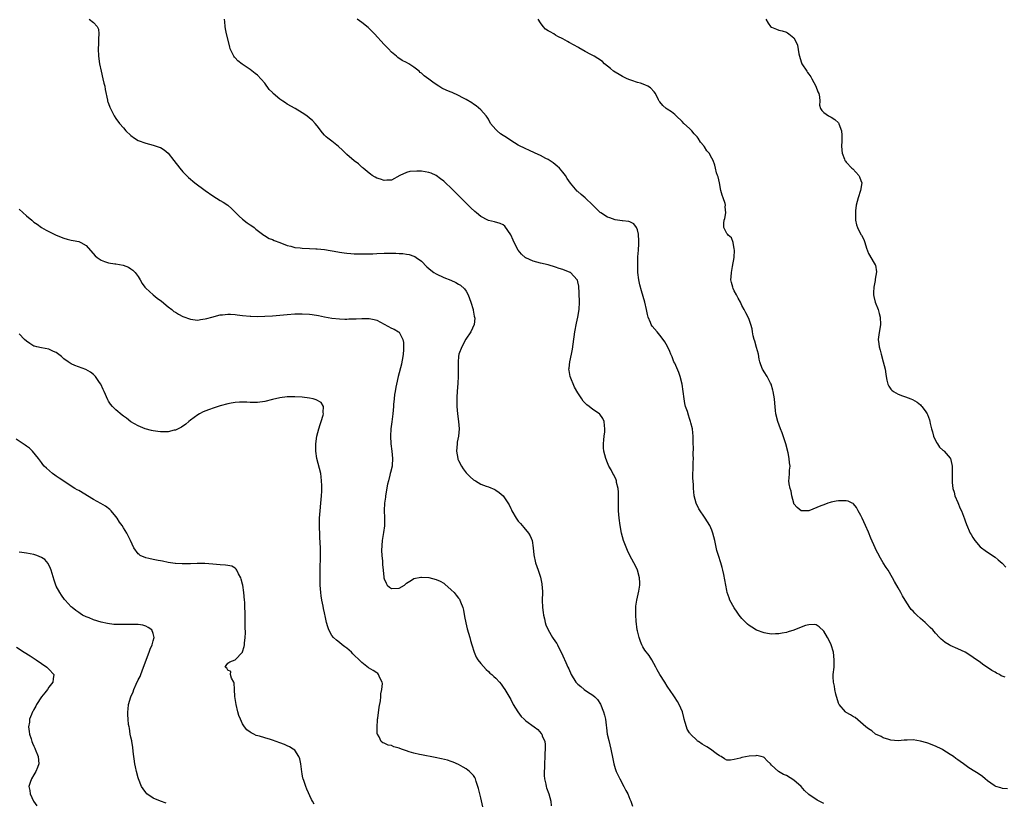
# Model space of a CAD drawing. Units: inches. Extents: x 2589000 to 2592000, y 1533000 to 1536000.
# Drawn here: x 2590511 to 2590775, y 1533813 to 1534023 of the extents above; entities that cross this region are included whole.
import ezdxf

# ---------------------------------------------------------------- set-up
doc = ezdxf.new("R2010")
doc.units = ezdxf.units.IN
doc.header["$MEASUREMENT"] = 0
doc.layers.add('LD25891533_10ft', color=132, linetype='Continuous')

msp = doc.modelspace()

# ---------------------------------------------------------------- linework, layer by layer
at = {"layer": 'LD25891533_10ft'}
for points, elevation in [([(2590529.78, 1534023), (2590531, 1534022.05), (2590531.98, 1534021), (2590532.32, 1534020.32), (2590532.41, 1534019), (2590532.29, 1534017.71), (2590532.35, 1534017), (2590532.34, 1534016.34), (2590532.25, 1534015), (2590532.33, 1534013), (2590532.63, 1534011), (2590533.06, 1534009), (2590533.53, 1534007), (2590533.77, 1534005.77), (2590533.98, 1534005), (2590534.09, 1534004.09), (2590534.73, 1534001.27), (2590534.77, 1534001), (2590534.82, 1534000.82), (2590535, 1534000.35), (2590535.33, 1533999.33), (2590536.09, 1533997.91), (2590536.55, 1533997), (2590537, 1533996.35), (2590537.96, 1533995), (2590539, 1533993.78), (2590539.64, 1533993), (2590541, 1533991.73), (2590542, 1533991), (2590543, 1533990.42), (2590545, 1533989.7), (2590547, 1533989.19), (2590548.65, 1533988.65), (2590549, 1533988.48), (2590549.93, 1533987.93), (2590551, 1533987), (2590552.55, 1533985), (2590554.13, 1533983), (2590555, 1533982.03), (2590555.96, 1533981), (2590556.48, 1533980.48), (2590558.21, 1533979), (2590560.97, 1533976.97), (2590563, 1533975.53), (2590565, 1533974.28), (2590565.81, 1533973.81), (2590567, 1533973.01), (2590568.09, 1533972.09), (2590569.1, 1533971.1), (2590570.09, 1533970.09), (2590571, 1533969.3), (2590572.26, 1533968.26), (2590573, 1533967.8), (2590573.46, 1533967.46), (2590574.11, 1533967), (2590574.58, 1533966.58), (2590576.69, 1533965), (2590576.85, 1533964.85), (2590578.1, 1533964.1), (2590579, 1533963.81), (2590579.52, 1533963.52), (2590581, 1533963), (2590583, 1533962.25), (2590583.96, 1533962.04), (2590585, 1533961.71), (2590586.45, 1533961.55), (2590587, 1533961.46), (2590589, 1533961.4), (2590590.68, 1533961.32), (2590591, 1533961.33), (2590593, 1533961.1), (2590596.54, 1533960.54), (2590597, 1533960.42), (2590598.27, 1533960.27), (2590599, 1533960.12), (2590600.05, 1533960.05), (2590601, 1533959.95), (2590601.93, 1533959.93), (2590603.94, 1533959.94), (2590605, 1533960.01), (2590606.01, 1533960.01), (2590607, 1533960.06), (2590609, 1533960.11), (2590611, 1533960.13), (2590612.12, 1533960.12), (2590613, 1533960.09), (2590614.02, 1533960.02), (2590615, 1533959.91), (2590615.76, 1533959.76), (2590617, 1533959.36), (2590617.24, 1533959.24), (2590617.6, 1533959), (2590619, 1533957.99), (2590620.5, 1533956.5), (2590621, 1533956.03), (2590621.55, 1533955.55), (2590622.35, 1533955), (2590623, 1533954.59), (2590625, 1533953.64), (2590626.87, 1533952.87), (2590628.26, 1533952.26), (2590629, 1533951.81), (2590629.52, 1533951.52), (2590630.57, 1533950.57), (2590631, 1533949.94), (2590631.52, 1533949), (2590631.96, 1533947.96), (2590632.28, 1533947), (2590632.86, 1533945), (2590632.87, 1533944.87), (2590633, 1533944.29), (2590633.21, 1533943.21), (2590633.28, 1533943), (2590633.32, 1533942.68), (2590633.2, 1533941), (2590632.26, 1533939), (2590630.97, 1533937.03), (2590629.88, 1533935), (2590629.1, 1533933), (2590629, 1533932.39), (2590628.84, 1533931), (2590628.88, 1533927), (2590628.77, 1533925.23), (2590628.57, 1533923), (2590628.54, 1533921.46), (2590628.5, 1533921), (2590628.49, 1533920.49), (2590628.56, 1533919), (2590628.72, 1533917), (2590628.97, 1533915), (2590629.16, 1533913), (2590628.96, 1533911), (2590628.63, 1533909.37), (2590628.58, 1533909), (2590628.43, 1533907), (2590628.78, 1533905), (2590628.83, 1533904.83), (2590629, 1533904.47), (2590629.79, 1533903), (2590630.26, 1533902.26), (2590631, 1533901.2), (2590632.12, 1533900.12), (2590633, 1533899.3), (2590633.2, 1533899.2), (2590633.5, 1533899), (2590635, 1533898.17), (2590636.4, 1533897.6), (2590637, 1533897.38), (2590638.68, 1533896.68), (2590639, 1533896.5), (2590639.88, 1533895.88), (2590641, 1533894.98), (2590642.54, 1533892.54), (2590643, 1533891.59), (2590643.21, 1533891.2), (2590643.29, 1533891), (2590644.46, 1533889), (2590645, 1533888.24), (2590645.61, 1533887.61), (2590646.1, 1533887), (2590646.54, 1533886.54), (2590647.79, 1533885), (2590648.23, 1533884.23), (2590648.73, 1533883), (2590649.05, 1533881), (2590649.17, 1533879.17), (2590649.64, 1533877), (2590650.04, 1533876.04), (2590650.37, 1533875), (2590651, 1533873.12), (2590651.35, 1533871.35), (2590651.38, 1533871), (2590651.39, 1533870.61), (2590651.48, 1533869), (2590651.45, 1533867), (2590651.51, 1533865), (2590651.67, 1533863.67), (2590651.76, 1533863), (2590652.03, 1533861.97), (2590652.22, 1533861), (2590652.4, 1533860.4), (2590653, 1533859), (2590654.2, 1533857), (2590655, 1533855.78), (2590655.33, 1533855.33), (2590655.51, 1533855), (2590656.03, 1533853.97), (2590656.7, 1533852.7), (2590657, 1533852.05), (2590657.78, 1533850.22), (2590658.32, 1533849), (2590658.56, 1533848.56), (2590659.22, 1533847), (2590660.48, 1533845), (2590661, 1533844.42), (2590661.79, 1533843.79), (2590662.74, 1533843), (2590663.63, 1533842.37), (2590665, 1533841.48), (2590665.55, 1533841), (2590666.29, 1533840.29), (2590667.08, 1533839.08), (2590667.93, 1533837), (2590668.15, 1533836.15), (2590668.4, 1533835), (2590668.61, 1533833.39), (2590668.68, 1533832.68), (2590668.91, 1533831), (2590669.28, 1533829.28), (2590669.87, 1533827), (2590670.39, 1533824.39), (2590670.63, 1533823), (2590671, 1533821.8), (2590671.27, 1533821), (2590672.26, 1533819), (2590673.38, 1533817), (2590673.85, 1533815.85), (2590674.44, 1533815), (2590675, 1533813.53), (2590675.23, 1533813), (2590675.71, 1533811.71)], 7890), ([(2590727, 1533812.4), (2590725.81, 1533813), (2590725.29, 1533813.29), (2590723, 1533814.85), (2590721.89, 1533815.89), (2590720.92, 1533816.92), (2590719, 1533818.65), (2590717, 1533819.9), (2590716.22, 1533820.22), (2590714.89, 1533821), (2590713, 1533822.66), (2590712.7, 1533823), (2590711.87, 1533823.88), (2590711, 1533824.72), (2590710.84, 1533824.84), (2590710.25, 1533825), (2590709, 1533825.26), (2590708.78, 1533825.22), (2590707, 1533825.13), (2590705, 1533824.73), (2590704.6, 1533824.6), (2590703, 1533824.2), (2590701.99, 1533823.99), (2590701, 1533824.02), (2590700.36, 1533824.36), (2590699.48, 1533825), (2590699, 1533825.23), (2590698.16, 1533825.84), (2590696.61, 1533827), (2590695.6, 1533827.6), (2590695, 1533827.94), (2590694.34, 1533828.34), (2590693.43, 1533829), (2590693.17, 1533829.17), (2590693, 1533829.3), (2590691.28, 1533831), (2590691.15, 1533831.15), (2590691, 1533831.41), (2590690.36, 1533832.36), (2590690.14, 1533833), (2590689.83, 1533834.17), (2590689.56, 1533835), (2590689.46, 1533835.46), (2590689.06, 1533837), (2590688.2, 1533839), (2590687.77, 1533839.77), (2590686.98, 1533841), (2590685.65, 1533843), (2590685.37, 1533843.37), (2590685, 1533843.92), (2590684.33, 1533845), (2590683.05, 1533847), (2590682.32, 1533848.32), (2590681.93, 1533849), (2590680.84, 1533851), (2590680.13, 1533852.13), (2590679, 1533853.59), (2590678.46, 1533854.46), (2590678.21, 1533855), (2590677.85, 1533855.85), (2590677.45, 1533857), (2590677, 1533858.79), (2590676.96, 1533859), (2590676.63, 1533861.37), (2590676.53, 1533863), (2590676.6, 1533864.6), (2590676.57, 1533865), (2590676.59, 1533865.41), (2590676.87, 1533867), (2590677.38, 1533869.38), (2590677.61, 1533871), (2590677.62, 1533871.62), (2590677.55, 1533873), (2590677, 1533875.04), (2590676.35, 1533876.35), (2590676.05, 1533877), (2590675, 1533878.95), (2590674.3, 1533880.3), (2590673.3, 1533883), (2590672.74, 1533885), (2590672.33, 1533887), (2590672.06, 1533889), (2590671.99, 1533890.01), (2590671.94, 1533891), (2590671.96, 1533891.96), (2590671.94, 1533894.06), (2590671.96, 1533895), (2590671.95, 1533895.95), (2590671.83, 1533897), (2590671.42, 1533898.58), (2590671.37, 1533899), (2590671.28, 1533899.28), (2590670.64, 1533900.64), (2590670.43, 1533901), (2590669.94, 1533901.94), (2590669.35, 1533903), (2590669, 1533903.86), (2590668.49, 1533905), (2590667.98, 1533907), (2590667.91, 1533907.91), (2590667.87, 1533909), (2590667.98, 1533910.02), (2590668.07, 1533911), (2590668.22, 1533912.22), (2590668.28, 1533913), (2590668.13, 1533913.87), (2590668.07, 1533915), (2590667.74, 1533915.74), (2590666.89, 1533916.89), (2590666.79, 1533917), (2590665, 1533918.21), (2590664.08, 1533919), (2590663.43, 1533919.43), (2590662.42, 1533920.42), (2590662.09, 1533921), (2590661, 1533922.65), (2590660.15, 1533924.15), (2590658.94, 1533927), (2590658.67, 1533928.67), (2590658.63, 1533929), (2590658.69, 1533929.31), (2590658.89, 1533931), (2590659.33, 1533933), (2590659.59, 1533934.41), (2590659.74, 1533935.74), (2590660.22, 1533939), (2590660.64, 1533941.36), (2590661, 1533943), (2590661.33, 1533945), (2590661.45, 1533947), (2590661.38, 1533949.38), (2590661.27, 1533951.27), (2590661, 1533952.49), (2590660.89, 1533952.89), (2590660.83, 1533953), (2590659, 1533954.95), (2590658.9, 1533955), (2590657, 1533955.74), (2590656.03, 1533956.03), (2590655, 1533956.4), (2590653.08, 1533957), (2590651, 1533957.5), (2590649, 1533958.01), (2590647, 1533958.9), (2590646.94, 1533958.94), (2590645.84, 1533959.84), (2590645, 1533961), (2590643.91, 1533963), (2590643.6, 1533963.6), (2590643, 1533965.04), (2590641.41, 1533967.41), (2590641, 1533967.78), (2590640.16, 1533968.16), (2590638.59, 1533968.59), (2590637, 1533968.92), (2590636.83, 1533969), (2590635, 1533969.96), (2590633.77, 1533971), (2590633.34, 1533971.34), (2590632.3, 1533972.3), (2590631.6, 1533973), (2590630.28, 1533974.28), (2590629.62, 1533975), (2590629.3, 1533975.3), (2590629, 1533975.63), (2590628.3, 1533976.3), (2590627.64, 1533977), (2590627, 1533977.64), (2590625.5, 1533979), (2590625, 1533979.5), (2590624.15, 1533980.15), (2590623, 1533981.01), (2590621.63, 1533981.63), (2590621, 1533981.85), (2590619, 1533982.15), (2590617.8, 1533982.2), (2590615.91, 1533982.09), (2590615, 1533981.82), (2590613.26, 1533981), (2590611, 1533979.76), (2590609.74, 1533979.74), (2590609, 1533979.64), (2590608.05, 1533980.05), (2590607, 1533980.33), (2590606.59, 1533980.59), (2590605.76, 1533981), (2590605.38, 1533981.38), (2590605, 1533981.61), (2590603.34, 1533983), (2590603.16, 1533983.16), (2590603, 1533983.28), (2590602.14, 1533984.14), (2590601, 1533984.98), (2590599, 1533986.64), (2590597.81, 1533987.81), (2590596.77, 1533988.77), (2590595, 1533990.19), (2590593.89, 1533991), (2590593.41, 1533991.41), (2590593, 1533991.82), (2590592.47, 1533992.47), (2590591, 1533994.38), (2590590.5, 1533995), (2590589.73, 1533995.73), (2590589, 1533996.39), (2590588.22, 1533997), (2590587, 1533997.82), (2590585.15, 1533999), (2590583, 1534000.19), (2590582.49, 1534000.49), (2590581.79, 1534001), (2590581, 1534001.49), (2590579.25, 1534003), (2590579.12, 1534003.12), (2590579, 1534003.27), (2590578.12, 1534004.12), (2590577, 1534005.78), (2590575, 1534007.9), (2590574.35, 1534008.35), (2590573, 1534009.44), (2590570.88, 1534010.88), (2590569.76, 1534011.76), (2590569, 1534012.58), (2590568.81, 1534012.81), (2590568.68, 1534013), (2590568.42, 1534013.58), (2590567.71, 1534015), (2590567.54, 1534015.54), (2590566.68, 1534019), (2590566.39, 1534020.39), (2590566.31, 1534021), (2590566.23, 1534022.23), (2590566.18, 1534023)], 7900), ([(2590776.33, 1533816.33), (2590775, 1533816.43), (2590774.58, 1533816.58), (2590773.19, 1533817), (2590773, 1533817.08), (2590772.73, 1533817.27), (2590771, 1533818.49), (2590770.33, 1533819), (2590769.67, 1533819.67), (2590768.48, 1533820.48), (2590767.58, 1533821), (2590765.97, 1533821.97), (2590764.54, 1533823), (2590763.63, 1533823.63), (2590763, 1533824.14), (2590762.49, 1533824.49), (2590761.82, 1533825), (2590761, 1533825.58), (2590759, 1533826.84), (2590758.7, 1533827), (2590757, 1533827.83), (2590755, 1533828.61), (2590754.7, 1533828.7), (2590753, 1533829.17), (2590751, 1533829.46), (2590749.42, 1533829.43), (2590749, 1533829.43), (2590748.59, 1533829.41), (2590747, 1533829.24), (2590745, 1533829.39), (2590744.46, 1533829.54), (2590743, 1533830.04), (2590742.39, 1533830.39), (2590740.94, 1533831), (2590739.93, 1533831.93), (2590739, 1533832.43), (2590738.71, 1533832.71), (2590738.32, 1533833), (2590735.48, 1533835.48), (2590735, 1533835.68), (2590734.24, 1533836.24), (2590733, 1533836.87), (2590732.84, 1533837), (2590731.15, 1533839), (2590731, 1533839.37), (2590730.25, 1533841.75), (2590729.99, 1533843), (2590729.9, 1533843.9), (2590729.61, 1533845), (2590729.57, 1533846.43), (2590729.59, 1533847), (2590729.8, 1533849), (2590729.82, 1533849.82), (2590729.86, 1533851), (2590729.6, 1533853), (2590729.02, 1533855), (2590728.37, 1533856.37), (2590728.02, 1533857), (2590727, 1533858.63), (2590725.82, 1533859.82), (2590725, 1533860.36), (2590724.45, 1533860.45), (2590723, 1533860.4), (2590722.14, 1533860.14), (2590721, 1533859.75), (2590719, 1533858.97), (2590717.49, 1533858.51), (2590717, 1533858.34), (2590715.87, 1533858.13), (2590715, 1533857.94), (2590714.08, 1533857.92), (2590713, 1533857.85), (2590711.95, 1533858.05), (2590711, 1533858.19), (2590709, 1533858.96), (2590707.72, 1533859.72), (2590707, 1533860.2), (2590706.57, 1533860.57), (2590705, 1533862.09), (2590704.32, 1533863), (2590703.74, 1533863.74), (2590702.93, 1533864.93), (2590701.85, 1533867), (2590701.6, 1533867.6), (2590701.13, 1533869), (2590701, 1533869.58), (2590700.69, 1533871), (2590700.46, 1533872.46), (2590700.16, 1533873.84), (2590699.95, 1533875), (2590699.75, 1533875.75), (2590699.37, 1533877), (2590698.72, 1533879), (2590698.36, 1533880.36), (2590697.81, 1533883), (2590697.28, 1533885), (2590697, 1533885.75), (2590696.41, 1533887), (2590695.15, 1533889), (2590693.47, 1533891.47), (2590692.79, 1533893), (2590692.24, 1533895), (2590692.1, 1533896.1), (2590692.02, 1533897), (2590692.01, 1533897.99), (2590691.84, 1533899.84), (2590691.88, 1533901), (2590691.97, 1533902.03), (2590691.96, 1533903), (2590691.98, 1533903.98), (2590692.03, 1533905), (2590691.99, 1533906.01), (2590692.05, 1533908.05), (2590691.98, 1533909), (2590691.94, 1533910.06), (2590691.97, 1533911), (2590691.87, 1533911.87), (2590691.77, 1533913), (2590691.37, 1533914.62), (2590691.27, 1533915), (2590691, 1533915.79), (2590690.67, 1533916.67), (2590690.4, 1533917.6), (2590689.94, 1533919), (2590689.76, 1533919.76), (2590689.53, 1533921), (2590689.31, 1533923), (2590689.02, 1533925), (2590688.49, 1533927), (2590688.08, 1533928.08), (2590687, 1533930.59), (2590686.81, 1533931), (2590686.31, 1533932.31), (2590685.99, 1533933), (2590685.73, 1533933.73), (2590685.09, 1533935.09), (2590684.37, 1533936.37), (2590683.91, 1533937), (2590683, 1533938.17), (2590682.27, 1533939), (2590681, 1533940.51), (2590680.66, 1533941), (2590680.48, 1533941.52), (2590679.87, 1533943), (2590679.68, 1533943.68), (2590679.46, 1533945), (2590678.99, 1533947), (2590678.05, 1533950.05), (2590677.66, 1533951.66), (2590677.42, 1533953), (2590677.15, 1533955), (2590677.07, 1533957.07), (2590677.15, 1533959.15), (2590677.28, 1533961), (2590677.36, 1533962.64), (2590677.37, 1533963.37), (2590677.28, 1533965.28), (2590677, 1533966.46), (2590676.77, 1533967), (2590676.05, 1533968.05), (2590675, 1533968.54), (2590674.66, 1533968.67), (2590673, 1533968.84), (2590672.87, 1533968.87), (2590671, 1533969.11), (2590669.63, 1533969.63), (2590669, 1533969.84), (2590667.15, 1533971), (2590667, 1533971.11), (2590666.02, 1533972.02), (2590665.02, 1533973), (2590663, 1533975.05), (2590661.89, 1533975.89), (2590661, 1533976.72), (2590660.84, 1533976.84), (2590659, 1533978.91), (2590658.16, 1533980.16), (2590657.65, 1533981), (2590657, 1533981.87), (2590656.04, 1533983), (2590655.49, 1533983.49), (2590654.37, 1533984.37), (2590653, 1533985.3), (2590652.4, 1533985.6), (2590651, 1533986.36), (2590649.58, 1533987), (2590647.82, 1533987.82), (2590647, 1533988.18), (2590645, 1533989.17), (2590643, 1533990.38), (2590642.12, 1533991), (2590640.21, 1533992.21), (2590639.32, 1533993), (2590639, 1533993.34), (2590637.6, 1533995), (2590637, 1533996.11), (2590636.66, 1533996.66), (2590636.39, 1533997), (2590635, 1533998.63), (2590633.7, 1533999.7), (2590633, 1534000.16), (2590632.51, 1534000.51), (2590631, 1534001.43), (2590630.12, 1534001.88), (2590629, 1534002.5), (2590627.25, 1534003.25), (2590627, 1534003.35), (2590625.83, 1534003.83), (2590624.49, 1534004.49), (2590623.68, 1534005), (2590623, 1534005.46), (2590622.05, 1534006.05), (2590621, 1534006.88), (2590619.74, 1534007.74), (2590619, 1534008.47), (2590618.7, 1534008.7), (2590618.37, 1534009), (2590617, 1534010.1), (2590615.62, 1534011), (2590615, 1534011.35), (2590613.88, 1534011.88), (2590612.69, 1534012.69), (2590612.34, 1534013), (2590611, 1534014.14), (2590610.17, 1534015), (2590609, 1534016.17), (2590606.38, 1534019), (2590605.73, 1534019.73), (2590604.7, 1534020.7), (2590603, 1534022.1), (2590601.74, 1534023)], 7910), ([(2590775.71, 1533846.29), (2590774.68, 1533846.68), (2590774.16, 1533847), (2590773.39, 1533847.39), (2590773, 1533847.68), (2590772.1, 1533848.1), (2590771, 1533848.94), (2590769.73, 1533849.73), (2590769, 1533850.34), (2590768.07, 1533851), (2590766.22, 1533852.22), (2590764.99, 1533852.99), (2590763, 1533853.94), (2590761, 1533854.85), (2590760.71, 1533855), (2590759.64, 1533855.64), (2590759, 1533856.18), (2590758.52, 1533856.52), (2590758.06, 1533857), (2590757, 1533858.16), (2590756.26, 1533859), (2590755.61, 1533859.61), (2590754.26, 1533861), (2590753, 1533862.06), (2590752.03, 1533863), (2590751.47, 1533863.47), (2590751, 1533864.03), (2590750.5, 1533864.5), (2590750.14, 1533865), (2590748.85, 1533867), (2590748.14, 1533868.14), (2590747.71, 1533869), (2590747, 1533870.29), (2590746.01, 1533872.01), (2590745.46, 1533873), (2590744.27, 1533875), (2590743.76, 1533875.76), (2590743, 1533877.03), (2590742.28, 1533878.28), (2590741.56, 1533879.56), (2590741, 1533880.63), (2590740.83, 1533881), (2590739.66, 1533883.66), (2590739, 1533885.26), (2590738.23, 1533887), (2590737.31, 1533889), (2590737, 1533889.75), (2590736.26, 1533891), (2590735.85, 1533891.85), (2590735, 1533892.82), (2590734.9, 1533892.9), (2590734.67, 1533893), (2590733.55, 1533893.55), (2590733, 1533893.65), (2590732.36, 1533893.64), (2590731, 1533893.68), (2590730.39, 1533893.61), (2590729, 1533893.29), (2590728.75, 1533893.25), (2590728.14, 1533893), (2590727, 1533892.61), (2590726.28, 1533892.28), (2590723, 1533891.01), (2590721, 1533890.97), (2590720.94, 1533891), (2590719.9, 1533891.9), (2590719, 1533892.88), (2590718.95, 1533893), (2590718.48, 1533895), (2590718.23, 1533896.23), (2590718.02, 1533897), (2590717.76, 1533898.24), (2590717.68, 1533899), (2590717.77, 1533899.77), (2590717.79, 1533901), (2590717.86, 1533901.86), (2590717.96, 1533903), (2590717.83, 1533903.83), (2590717.77, 1533905), (2590717.49, 1533906.51), (2590716.82, 1533909), (2590715.89, 1533911.89), (2590715.43, 1533913), (2590714.66, 1533915), (2590714.16, 1533917), (2590714.11, 1533917.89), (2590713.91, 1533919.91), (2590713.83, 1533921), (2590713.48, 1533923), (2590713.39, 1533923.39), (2590712.89, 1533925), (2590712.76, 1533925.24), (2590711.87, 1533927), (2590711, 1533928.32), (2590710.75, 1533928.75), (2590710.62, 1533929), (2590710.16, 1533930.16), (2590709.9, 1533931), (2590709.72, 1533931.72), (2590709.47, 1533933), (2590709, 1533934.84), (2590708.51, 1533936.51), (2590708.33, 1533937), (2590708.07, 1533937.93), (2590707.87, 1533939), (2590707.81, 1533939.81), (2590707.46, 1533941), (2590707, 1533942.37), (2590706.72, 1533943), (2590706.1, 1533944.1), (2590705.65, 1533945), (2590705, 1533946.09), (2590704.63, 1533947), (2590704.04, 1533948.04), (2590703.58, 1533949), (2590703, 1533950.04), (2590702.69, 1533950.69), (2590702.57, 1533951), (2590702.25, 1533952.25), (2590702.12, 1533953), (2590702.18, 1533953.82), (2590702.25, 1533955), (2590702.56, 1533956.56), (2590702.95, 1533958.95), (2590703.04, 1533961), (2590703, 1533961.34), (2590702.69, 1533963), (2590702.25, 1533964.25), (2590701.32, 1533965), (2590701.22, 1533965.22), (2590701, 1533965.41), (2590700.19, 1533967), (2590700.21, 1533968.21), (2590700.28, 1533969), (2590700.5, 1533969.5), (2590700.73, 1533971), (2590700.55, 1533972.55), (2590700.61, 1533973), (2590700.53, 1533973.47), (2590700.04, 1533975), (2590699.76, 1533975.76), (2590699.43, 1533977), (2590699, 1533979), (2590698.68, 1533980.68), (2590698.54, 1533981), (2590698.25, 1533981.75), (2590697.93, 1533983), (2590697.77, 1533983.77), (2590697.31, 1533985), (2590697, 1533985.65), (2590696.25, 1533987), (2590695.63, 1533987.63), (2590695, 1533988.69), (2590694.87, 1533988.87), (2590694.81, 1533989), (2590693.95, 1533989.95), (2590693.34, 1533991), (2590693, 1533991.4), (2590692.21, 1533992.21), (2590691.6, 1533993), (2590691, 1533993.58), (2590689.48, 1533995), (2590689, 1533995.49), (2590687.4, 1533997), (2590687, 1533997.41), (2590686.13, 1533998.13), (2590685, 1533998.81), (2590684.73, 1533999), (2590683.84, 1533999.84), (2590683, 1534000.77), (2590682.84, 1534001), (2590682.65, 1534001.35), (2590681.83, 1534003), (2590681.51, 1534003.51), (2590680.55, 1534004.55), (2590679.78, 1534005), (2590679, 1534005.36), (2590677.83, 1534005.83), (2590677, 1534006), (2590675.51, 1534006.49), (2590675, 1534006.67), (2590674.22, 1534007), (2590673, 1534007.58), (2590672.09, 1534008.09), (2590671, 1534008.72), (2590670.59, 1534009), (2590669.77, 1534009.77), (2590668.18, 1534011), (2590667.58, 1534011.58), (2590666.41, 1534012.41), (2590665.39, 1534013), (2590665, 1534013.24), (2590664.5, 1534013.5), (2590663, 1534014.33), (2590661.3, 1534015.3), (2590661, 1534015.44), (2590659.99, 1534015.99), (2590658.71, 1534016.71), (2590658.25, 1534017), (2590657, 1534017.66), (2590655.67, 1534018.33), (2590655, 1534018.7), (2590654.53, 1534019), (2590653.55, 1534019.55), (2590653, 1534019.84), (2590652.33, 1534020.33), (2590651.66, 1534021), (2590651, 1534021.95), (2590650.39, 1534023)], 7920), ([(2590711.44, 1534023), (2590712.14, 1534021.86), (2590712.75, 1534021), (2590713, 1534020.79), (2590714.31, 1534020.31), (2590715, 1534019.99), (2590715.83, 1534019.83), (2590717, 1534019.48), (2590717.31, 1534019.31), (2590717.68, 1534019), (2590719, 1534017.99), (2590719.52, 1534017), (2590719.97, 1534015.97), (2590720.35, 1534013.65), (2590720.51, 1534013), (2590721, 1534011.49), (2590721.18, 1534011), (2590722.45, 1534009), (2590722.69, 1534008.69), (2590723, 1534008.19), (2590723.51, 1534007.51), (2590723.8, 1534007), (2590724.9, 1534005), (2590725.45, 1534003.45), (2590725.69, 1534003), (2590725.9, 1534002.1), (2590725.95, 1534001), (2590725.89, 1533999.89), (2590726.13, 1533999), (2590726.46, 1533998.46), (2590727, 1533997.91), (2590728.25, 1533997), (2590729, 1533996.71), (2590730.03, 1533996.03), (2590731, 1533995.1), (2590731.07, 1533995), (2590731.08, 1533994.92), (2590731.77, 1533993), (2590731.87, 1533991.87), (2590731.84, 1533991), (2590731.83, 1533990.17), (2590731.8, 1533989), (2590731.83, 1533987.83), (2590731.97, 1533987), (2590732.6, 1533985.4), (2590732.72, 1533985), (2590732.82, 1533984.82), (2590733, 1533984.61), (2590734.59, 1533983), (2590734.81, 1533982.81), (2590736.45, 1533981), (2590736.64, 1533980.64), (2590737, 1533979.67), (2590737.23, 1533979), (2590736.92, 1533977), (2590736.22, 1533975), (2590735.96, 1533974.04), (2590735.76, 1533973), (2590735.56, 1533971.56), (2590735.51, 1533971), (2590735.57, 1533970.43), (2590735.52, 1533969), (2590735.8, 1533967.8), (2590736.12, 1533967), (2590737, 1533965.19), (2590737.12, 1533965), (2590737.78, 1533963.78), (2590738.07, 1533963), (2590738.5, 1533961.5), (2590738.74, 1533960.74), (2590739, 1533960.07), (2590740.55, 1533957.45), (2590740.84, 1533957), (2590740.9, 1533956.9), (2590741.14, 1533955.14), (2590741, 1533954.17), (2590740.81, 1533953.19), (2590740.83, 1533953), (2590740.81, 1533952.81), (2590740.46, 1533951), (2590740.41, 1533949.59), (2590740.41, 1533949), (2590740.5, 1533948.5), (2590740.85, 1533947), (2590741.6, 1533945), (2590741.93, 1533943.93), (2590742.15, 1533943), (2590742.27, 1533941), (2590741.79, 1533938.21), (2590741.65, 1533937), (2590741.85, 1533935.85), (2590741.86, 1533935), (2590742.15, 1533934.15), (2590742.39, 1533933), (2590742.97, 1533931), (2590743.48, 1533929), (2590743.65, 1533927.65), (2590743.75, 1533927), (2590743.99, 1533926.01), (2590744.18, 1533925), (2590744.45, 1533924.45), (2590745, 1533923.64), (2590745.33, 1533923.33), (2590745.73, 1533923), (2590747, 1533922.3), (2590748.17, 1533921.83), (2590749, 1533921.54), (2590750.36, 1533921), (2590750.84, 1533920.84), (2590752.11, 1533920.11), (2590753, 1533919.41), (2590753.2, 1533919.2), (2590753.36, 1533919), (2590754.22, 1533917.78), (2590754.79, 1533917), (2590754.87, 1533916.87), (2590755.4, 1533915.4), (2590755.5, 1533915), (2590755.62, 1533914.38), (2590755.95, 1533913), (2590756.17, 1533912.17), (2590756.52, 1533911), (2590757.3, 1533909.3), (2590757.54, 1533909), (2590758.09, 1533908.09), (2590759, 1533907.26), (2590759.14, 1533907.14), (2590759.35, 1533907), (2590761, 1533905.09), (2590761.06, 1533905), (2590761.4, 1533903.4), (2590761.47, 1533903), (2590761.5, 1533902.5), (2590761.49, 1533901), (2590761.46, 1533898.54), (2590761.65, 1533897), (2590762, 1533896), (2590762.22, 1533895), (2590763, 1533893.23), (2590763.64, 1533891.64), (2590763.97, 1533891), (2590764.83, 1533888.83), (2590765, 1533888.29), (2590765.34, 1533887.34), (2590766.37, 1533885), (2590766.6, 1533884.6), (2590767, 1533883.83), (2590767.54, 1533883), (2590769, 1533881.34), (2590769.38, 1533881), (2590770.31, 1533880.31), (2590771.5, 1533879.5), (2590773, 1533878.56), (2590773.85, 1533877.85), (2590774.91, 1533876.91), (2590775.88, 1533875.88)], 7930), ([(2590511, 1533971.93), (2590513, 1533970.14), (2590514.43, 1533969), (2590515, 1533968.49), (2590515.89, 1533967.9), (2590517, 1533967.06), (2590518.3, 1533966.3), (2590519, 1533965.93), (2590520.97, 1533965), (2590523, 1533964.22), (2590523.95, 1533963.95), (2590525, 1533963.68), (2590525.55, 1533963.55), (2590527, 1533963.27), (2590527.55, 1533963), (2590529, 1533962.22), (2590531.47, 1533959.47), (2590531.97, 1533959), (2590533, 1533958.23), (2590533.9, 1533957.9), (2590535, 1533957.55), (2590536.71, 1533957.29), (2590537, 1533957.26), (2590538.91, 1533956.91), (2590540.36, 1533956.36), (2590541, 1533955.98), (2590541.58, 1533955.58), (2590542.15, 1533955), (2590543, 1533953.91), (2590543.55, 1533953), (2590544.04, 1533952.04), (2590544.76, 1533951), (2590545, 1533950.73), (2590546.96, 1533948.96), (2590548.08, 1533948.08), (2590549.22, 1533947.22), (2590551, 1533945.73), (2590551.99, 1533945), (2590552.53, 1533944.53), (2590553, 1533944.28), (2590553.78, 1533943.78), (2590555, 1533943.17), (2590557, 1533942.39), (2590558.24, 1533942.24), (2590559, 1533942.15), (2590559.69, 1533942.31), (2590561, 1533942.49), (2590561.37, 1533942.63), (2590562.76, 1533943), (2590565, 1533943.57), (2590565.62, 1533943.62), (2590567, 1533943.81), (2590567.73, 1533943.73), (2590569, 1533943.69), (2590569.59, 1533943.59), (2590571, 1533943.42), (2590573, 1533943.22), (2590573.22, 1533943.22), (2590575, 1533943.16), (2590577, 1533943.21), (2590579, 1533943.35), (2590583, 1533943.71), (2590585, 1533943.83), (2590587, 1533943.86), (2590589, 1533943.75), (2590589.67, 1533943.67), (2590591.4, 1533943.4), (2590593, 1533943.07), (2590595, 1533942.73), (2590597, 1533942.51), (2590598.44, 1533942.44), (2590599, 1533942.44), (2590599.52, 1533942.48), (2590601, 1533942.51), (2590601.45, 1533942.55), (2590603, 1533942.64), (2590605, 1533942.63), (2590606.35, 1533942.35), (2590607, 1533942.16), (2590609, 1533941.13), (2590611, 1533940.04), (2590611.73, 1533939.73), (2590612.9, 1533939), (2590613, 1533938.9), (2590614.03, 1533937), (2590614.2, 1533936.2), (2590614.23, 1533935), (2590614.19, 1533934.19), (2590614.11, 1533933), (2590613.91, 1533931.91), (2590613.79, 1533931), (2590613.67, 1533930.33), (2590612.78, 1533927), (2590612.32, 1533925), (2590612.18, 1533924.18), (2590611.95, 1533923), (2590611.81, 1533922.19), (2590611.68, 1533921), (2590611.54, 1533919.54), (2590611.48, 1533919), (2590611.32, 1533917), (2590611.09, 1533914.91), (2590610.83, 1533913), (2590610.68, 1533911), (2590610.8, 1533909), (2590611.09, 1533907), (2590611.27, 1533905), (2590611.14, 1533903.14), (2590611.12, 1533903), (2590610.7, 1533901.3), (2590610.66, 1533901), (2590610.57, 1533900.57), (2590610.13, 1533899), (2590609.91, 1533898.09), (2590609.38, 1533895), (2590609.35, 1533894.65), (2590609.11, 1533893), (2590609.03, 1533891.03), (2590609.09, 1533889.09), (2590609.11, 1533889), (2590609.06, 1533887.06), (2590609.08, 1533886.92), (2590608.83, 1533885.17), (2590608.5, 1533883), (2590608.33, 1533880.33), (2590608.4, 1533879), (2590608.54, 1533877.46), (2590608.54, 1533877), (2590608.6, 1533876.6), (2590608.7, 1533875), (2590608.88, 1533873.12), (2590608.9, 1533873), (2590609, 1533872.7), (2590609.58, 1533871.58), (2590609.86, 1533871), (2590610.48, 1533870.48), (2590611, 1533870.14), (2590613, 1533870.18), (2590614.46, 1533871), (2590615, 1533871.51), (2590616.39, 1533872.39), (2590617, 1533872.83), (2590618.82, 1533873.18), (2590619, 1533873.17), (2590621, 1533873.04), (2590623, 1533872.55), (2590624.07, 1533872.07), (2590625, 1533871.52), (2590625.31, 1533871.31), (2590627, 1533869.8), (2590627.78, 1533869), (2590628.37, 1533868.37), (2590629, 1533867.51), (2590629.23, 1533867.23), (2590629.33, 1533867), (2590629.47, 1533866.53), (2590630.09, 1533865), (2590630.27, 1533864.27), (2590630.57, 1533862.57), (2590630.92, 1533860.92), (2590631.32, 1533859.32), (2590631.98, 1533857), (2590632.18, 1533856.18), (2590632.51, 1533855), (2590633.16, 1533853), (2590633.7, 1533851.7), (2590634.2, 1533851), (2590635, 1533849.95), (2590636.37, 1533848.37), (2590637, 1533847.84), (2590637.42, 1533847.42), (2590637.9, 1533847), (2590638.47, 1533846.47), (2590639, 1533846), (2590639.93, 1533845), (2590640.42, 1533844.42), (2590641, 1533843.65), (2590641.42, 1533843), (2590643, 1533840.33), (2590643.68, 1533839), (2590644.86, 1533837), (2590645.78, 1533835.78), (2590646.56, 1533835), (2590647, 1533834.6), (2590649.25, 1533833), (2590650.22, 1533832.22), (2590651.18, 1533831.18), (2590651.3, 1533831), (2590651.45, 1533830.55), (2590652.11, 1533829), (2590652.24, 1533828.24), (2590652.25, 1533827), (2590652.16, 1533825.84), (2590652.16, 1533825), (2590652.03, 1533823), (2590652.03, 1533821.97), (2590651.93, 1533821), (2590651.92, 1533819.92), (2590652.05, 1533819), (2590652.43, 1533817.57), (2590652.51, 1533817), (2590652.61, 1533816.61), (2590653.21, 1533815), (2590653.74, 1533813), (2590653.81, 1533811.81)], 7880), ([(2590635.5, 1533811.5), (2590635, 1533813.92), (2590634.68, 1533815), (2590634.38, 1533816.38), (2590634.2, 1533817), (2590633.74, 1533818.26), (2590633.56, 1533819), (2590633.39, 1533819.39), (2590633, 1533819.9), (2590632.47, 1533820.47), (2590631.91, 1533821), (2590631, 1533821.69), (2590630.19, 1533822.19), (2590629, 1533822.85), (2590627.5, 1533823.5), (2590627, 1533823.68), (2590626, 1533824), (2590624.39, 1533824.39), (2590622.73, 1533824.73), (2590619, 1533825.42), (2590618.47, 1533825.53), (2590617, 1533825.89), (2590615.74, 1533826.26), (2590615, 1533826.5), (2590613.64, 1533827), (2590613, 1533827.22), (2590611.64, 1533827.64), (2590611, 1533827.94), (2590610.07, 1533828.07), (2590609, 1533828.6), (2590608.65, 1533828.65), (2590608.25, 1533829), (2590607.68, 1533830.32), (2590607.2, 1533831), (2590607.14, 1533831.14), (2590607.11, 1533833), (2590607.26, 1533834.74), (2590607.24, 1533835), (2590607.27, 1533835.27), (2590607.7, 1533838.3), (2590608, 1533840), (2590608.12, 1533841), (2590608.14, 1533841.86), (2590608.42, 1533843), (2590608.59, 1533844.59), (2590608.5, 1533845), (2590607.83, 1533846.17), (2590607.51, 1533847), (2590607.27, 1533847.27), (2590607, 1533847.44), (2590606.08, 1533848.08), (2590604.84, 1533848.84), (2590603, 1533850.26), (2590602.26, 1533851), (2590601, 1533852.22), (2590600.62, 1533852.62), (2590600.22, 1533853), (2590599, 1533854.06), (2590598.49, 1533854.49), (2590597.75, 1533855), (2590597, 1533855.59), (2590596.23, 1533856.23), (2590595.38, 1533857), (2590595, 1533857.5), (2590594.19, 1533859), (2590593.87, 1533859.87), (2590593.56, 1533861), (2590593.18, 1533862.82), (2590593.1, 1533863.1), (2590593, 1533863.61), (2590592.75, 1533864.75), (2590592.65, 1533865.35), (2590592.31, 1533867), (2590592.13, 1533868.13), (2590592.02, 1533869), (2590591.85, 1533871), (2590591.79, 1533873), (2590591.81, 1533875), (2590591.9, 1533879), (2590591.89, 1533881), (2590591.78, 1533883.78), (2590591.7, 1533885), (2590591.64, 1533886.36), (2590591.63, 1533887), (2590591.65, 1533889), (2590591.81, 1533891), (2590592.04, 1533893), (2590592.22, 1533895), (2590592.28, 1533896.28), (2590592.29, 1533897), (2590592.25, 1533897.75), (2590592.23, 1533899), (2590592.11, 1533900.11), (2590591.97, 1533901), (2590590.98, 1533905), (2590590.71, 1533907), (2590590.67, 1533908.67), (2590590.68, 1533909), (2590590.92, 1533911), (2590591.43, 1533913), (2590591.81, 1533914.19), (2590592.11, 1533915), (2590592.67, 1533916.67), (2590592.74, 1533917), (2590592.64, 1533917.36), (2590592.74, 1533919), (2590592.06, 1533920.06), (2590590.77, 1533920.77), (2590589.94, 1533921), (2590589, 1533921.22), (2590587, 1533921.47), (2590585, 1533921.58), (2590583, 1533921.54), (2590581, 1533921.3), (2590579, 1533920.85), (2590577, 1533920.33), (2590575, 1533920.03), (2590573, 1533920.07), (2590572.15, 1533920.15), (2590571, 1533920.19), (2590570.18, 1533920.18), (2590569, 1533920.09), (2590567.9, 1533919.9), (2590567, 1533919.73), (2590565, 1533919.18), (2590563.36, 1533918.64), (2590561.88, 1533918.12), (2590560.46, 1533917.54), (2590559.41, 1533917), (2590559, 1533916.77), (2590557, 1533915.32), (2590556.61, 1533915), (2590555.75, 1533914.25), (2590554.57, 1533913.43), (2590553, 1533912.66), (2590552.6, 1533912.6), (2590551, 1533912.22), (2590549, 1533912.2), (2590548.29, 1533912.29), (2590547, 1533912.49), (2590546.58, 1533912.58), (2590544.85, 1533913), (2590543, 1533913.76), (2590541, 1533914.9), (2590539.82, 1533915.82), (2590539, 1533916.43), (2590538.7, 1533916.7), (2590537, 1533918.07), (2590536.06, 1533919), (2590535.57, 1533919.57), (2590535, 1533920.43), (2590534.79, 1533920.79), (2590533.81, 1533923), (2590533.58, 1533923.58), (2590532.94, 1533924.94), (2590532.57, 1533925.43), (2590531.49, 1533927), (2590531.28, 1533927.28), (2590531, 1533927.54), (2590530.16, 1533928.16), (2590528.88, 1533928.88), (2590526, 1533930), (2590525, 1533930.42), (2590524.19, 1533931), (2590523, 1533931.81), (2590522.37, 1533932.37), (2590521, 1533933.44), (2590520.24, 1533933.76), (2590519, 1533934.36), (2590517, 1533934.75), (2590515.8, 1533935), (2590515.15, 1533935.15), (2590515, 1533935.22), (2590513.86, 1533935.86), (2590513, 1533936.49), (2590512.44, 1533937), (2590511, 1533938.53)], 7870), ([(2590590.19, 1533812.19), (2590589.8, 1533813), (2590589.51, 1533813.51), (2590588.24, 1533816.24), (2590587.95, 1533817), (2590587.44, 1533818.56), (2590587.27, 1533819), (2590587.2, 1533819.2), (2590587, 1533820.35), (2590586.89, 1533820.89), (2590586.61, 1533823), (2590586.36, 1533824.36), (2590586.11, 1533825), (2590585, 1533826.69), (2590584.61, 1533827), (2590583.63, 1533827.63), (2590583, 1533827.9), (2590582.22, 1533828.22), (2590581, 1533828.67), (2590580, 1533829), (2590579, 1533829.36), (2590578.46, 1533829.54), (2590577, 1533829.98), (2590575.56, 1533830.44), (2590574.69, 1533830.69), (2590574.06, 1533831), (2590573.34, 1533831.34), (2590573, 1533831.56), (2590572.18, 1533832.18), (2590571.53, 1533833), (2590571, 1533833.75), (2590570.4, 1533835), (2590570.01, 1533836.01), (2590569.74, 1533837), (2590569.24, 1533839), (2590568.89, 1533841.11), (2590568.79, 1533843), (2590568.75, 1533844.75), (2590568.62, 1533845), (2590567.99, 1533846.01), (2590567.8, 1533847), (2590567.86, 1533847.86), (2590567, 1533848.18), (2590566.75, 1533848.75), (2590566.34, 1533849), (2590566.56, 1533849.44), (2590567, 1533850.09), (2590567.61, 1533850.39), (2590569, 1533850.93), (2590569.05, 1533851), (2590570.96, 1533853.04), (2590571, 1533853.12), (2590571.42, 1533854.58), (2590571.48, 1533855), (2590571.48, 1533855.48), (2590571.7, 1533857), (2590571.79, 1533858.21), (2590571.7, 1533859.71), (2590571.73, 1533861), (2590571.73, 1533862.27), (2590571.66, 1533863.66), (2590571.64, 1533865), (2590571.58, 1533866.42), (2590571.54, 1533867), (2590571.35, 1533869), (2590571.06, 1533871), (2590571, 1533871.32), (2590570.66, 1533872.66), (2590570.52, 1533873), (2590569.91, 1533874.09), (2590569.48, 1533875), (2590569.31, 1533875.31), (2590569, 1533875.58), (2590568.09, 1533876.09), (2590567, 1533876.3), (2590566.4, 1533876.4), (2590565, 1533876.47), (2590563, 1533876.66), (2590560.83, 1533876.83), (2590558.84, 1533876.84), (2590557, 1533876.76), (2590556.78, 1533876.78), (2590555, 1533876.72), (2590554.76, 1533876.76), (2590553, 1533876.84), (2590552.87, 1533876.87), (2590551, 1533877.14), (2590549.48, 1533877.48), (2590549, 1533877.53), (2590548.36, 1533877.64), (2590547, 1533877.9), (2590545.81, 1533878.19), (2590545, 1533878.36), (2590543.55, 1533879), (2590543.22, 1533879.22), (2590543, 1533879.46), (2590541.79, 1533881), (2590540.92, 1533883), (2590540.27, 1533884.27), (2590539.93, 1533885), (2590539, 1533886.45), (2590538.67, 1533887), (2590537.95, 1533887.95), (2590537.31, 1533889), (2590537, 1533889.43), (2590535.7, 1533891), (2590535.36, 1533891.36), (2590534.23, 1533892.23), (2590532.96, 1533892.96), (2590531, 1533894.04), (2590527, 1533896.43), (2590526.62, 1533896.62), (2590526, 1533897), (2590521.73, 1533899.73), (2590521, 1533900.3), (2590520.58, 1533900.58), (2590520.01, 1533901), (2590518.4, 1533902.4), (2590517.78, 1533903), (2590517.4, 1533903.4), (2590517, 1533903.91), (2590516.25, 1533905), (2590514.57, 1533907), (2590513.77, 1533907.77), (2590513, 1533908.32), (2590512.62, 1533908.62), (2590510.21, 1533910.21)], 7860), ([(2590550.52, 1533812.52), (2590549, 1533813.01), (2590547, 1533813.82), (2590545.31, 1533815), (2590545, 1533815.31), (2590544.31, 1533816.31), (2590543.88, 1533817), (2590543.1, 1533819), (2590543, 1533819.3), (2590542.55, 1533821), (2590542.26, 1533822.26), (2590542.12, 1533823), (2590541.64, 1533826.36), (2590541.54, 1533827.54), (2590541.25, 1533829), (2590541.23, 1533829.23), (2590541, 1533830.24), (2590540.86, 1533831), (2590540.62, 1533832.62), (2590540.52, 1533833), (2590540.41, 1533833.59), (2590540.26, 1533835), (2590540.24, 1533836.24), (2590540.19, 1533837), (2590540.28, 1533837.72), (2590540.4, 1533839), (2590540.96, 1533841), (2590541.63, 1533842.37), (2590541.78, 1533843), (2590542.41, 1533844.41), (2590543, 1533845.59), (2590543.49, 1533846.51), (2590543.65, 1533847), (2590544.03, 1533848.03), (2590544.43, 1533849), (2590545.94, 1533853), (2590546.19, 1533853.81), (2590546.72, 1533855), (2590547, 1533856.11), (2590547.24, 1533857), (2590547, 1533858.01), (2590546.6, 1533859), (2590545.68, 1533859.68), (2590545, 1533860.03), (2590544.25, 1533860.25), (2590543, 1533860.43), (2590542.47, 1533860.47), (2590541, 1533860.46), (2590538.41, 1533860.41), (2590536.47, 1533860.47), (2590534.7, 1533860.7), (2590533.08, 1533861.08), (2590531, 1533861.73), (2590529.78, 1533862.22), (2590529, 1533862.51), (2590528.03, 1533863), (2590527.38, 1533863.38), (2590527, 1533863.65), (2590526.22, 1533864.22), (2590525.25, 1533865), (2590525, 1533865.23), (2590523.36, 1533867), (2590523.2, 1533867.2), (2590522.36, 1533868.36), (2590521.96, 1533869), (2590521, 1533870.77), (2590520.89, 1533871), (2590520.39, 1533872.39), (2590519.63, 1533875), (2590519.47, 1533875.47), (2590518.84, 1533876.84), (2590517.9, 1533877.9), (2590517, 1533878.44), (2590515.73, 1533879), (2590515.19, 1533879.19), (2590515, 1533879.23), (2590513, 1533879.63), (2590511.74, 1533879.74), (2590511, 1533879.85)], 7850), ([(2590510.34, 1533854.34), (2590512.39, 1533853), (2590514.01, 1533852.01), (2590515.61, 1533851), (2590517, 1533850.01), (2590518.49, 1533849), (2590519, 1533848.42), (2590520.3, 1533847), (2590520.12, 1533845.88), (2590520.03, 1533845), (2590519, 1533843.63), (2590518.59, 1533843), (2590517.92, 1533842.08), (2590517.04, 1533841), (2590515.7, 1533839), (2590515.5, 1533838.5), (2590515, 1533837.67), (2590514.78, 1533837.22), (2590514.61, 1533837), (2590514.31, 1533836.31), (2590513.84, 1533835), (2590513.78, 1533834.22), (2590513.55, 1533833), (2590513.69, 1533831.69), (2590513.82, 1533831), (2590514.24, 1533829.76), (2590514.46, 1533829), (2590514.6, 1533828.61), (2590515, 1533827.79), (2590515.23, 1533827.23), (2590515.35, 1533827), (2590516.17, 1533825), (2590516.3, 1533823), (2590515.97, 1533822.03), (2590515.52, 1533821), (2590515, 1533820.11), (2590514.3, 1533819), (2590514.01, 1533817.99), (2590513.64, 1533817), (2590513.85, 1533815.85), (2590513.97, 1533815), (2590514.91, 1533813), (2590515.74, 1533811.74)], 7840)]:
    msp.add_lwpolyline(points, dxfattribs=dict(at, elevation=elevation))

doc.saveas('drawing.dxf')
